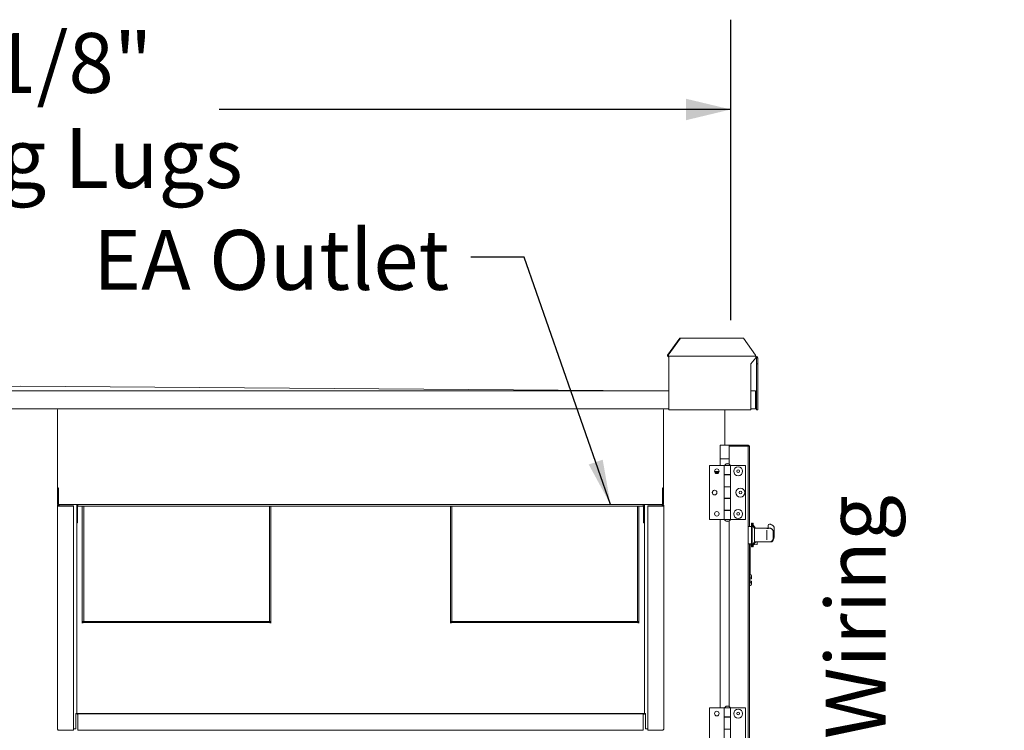
# Model space of a CAD drawing. Units: inches. Extents: x 0.3 to 10.6, y 0.4 to 8.2.
# Drawn here: x 2.3 to 3.7, y 2.9 to 3.9 of the extents above; entities that cross this region are included whole.
import ezdxf

# ---------------------------------------------------------------- set-up
doc = ezdxf.new("R2010")
doc.units = ezdxf.units.IN
doc.header["$MEASUREMENT"] = 0
doc.linetypes.add('SLD-Center', pattern=[0.75, 0.6, -0.05, 0.05, -0.05])
doc.linetypes.add('SLD-Solid', pattern=[0])
doc.layers.add('FORMAT', color=7, linetype='SLD-Solid')
doc.layers.add('TEXT', color=7, linetype='SLD-Solid')
doc.styles.add('SLDTEXTSTYLE0', font='GOTHIC.TTF', dxfattribs={"width": 0.913})
doc.styles.get("Standard").update_dxf_attribs({"font": 'GOTHIC.TTF'})
doc.dimstyles.new('SLDDIMSTYLE0', dxfattribs={"dimtxt": 0.083333, "dimasz": 0.0625, "dimexe": 0, "dimexo": 0.0625, "dimgap": 0.020833, "dimtad": 0, "dimdec": 6, "dimlfac": 40, "dimrnd": 1e-09, "dimzin": 12, "dimdsep": 46, "dimlunit": 5, "dimtxsty": 'SLDTEXTSTYLE0', "dimsah": 1, "dimcen": 0.09, "dimadec": 0, "dimazin": 3, "dimtfac": 1, "dimtdec": 3, "dimtofl": 0, "dimtmove": 0, "dimatfit": 3, "dimfxl": 1, "dimfrac": 2, "dimtolj": 1, "dimtzin": 12, "dimarcsym": 0})
doc.dimstyles.new('SLDDIMSTYLE1', dxfattribs={"dimtxt": 0.083333, "dimasz": 0.0625, "dimexe": 0, "dimexo": 0.0625, "dimgap": 0.020833, "dimtad": 0, "dimdec": 6, "dimlfac": 40, "dimrnd": 1e-09, "dimzin": 12, "dimdsep": 46, "dimlunit": 5, "dimtxsty": 'SLDTEXTSTYLE0', "dimsah": 1, "dimcen": 0.09, "dimadec": 0, "dimazin": 3, "dimtfac": 1, "dimtdec": 3, "dimtmove": 0, "dimatfit": 0, "dimfxl": 1, "dimfrac": 2, "dimtolj": 1, "dimtzin": 12, "dimarcsym": 0})
doc.dimstyles.new('SLDDIMSTYLE2', dxfattribs={"dimtxt": 0.18, "dimasz": 0.0625, "dimexe": 0, "dimexo": 0.0625, "dimgap": 0, "dimtad": 0, "dimtih": 1, "dimtoh": 1, "dimdec": 0, "dimrnd": 1e-09, "dimzin": 0, "dimdsep": 46, "dimlunit": 5, "dimtxsty": 'Standard', "dimsah": 1, "dimcen": 0.09, "dimadec": 0, "dimazin": 0, "dimtfac": 0.0625, "dimtdec": 0, "dimtofl": 0, "dimtmove": 0, "dimatfit": 3, "dimfxl": 1, "dimfrac": 2, "dimtolj": 1, "dimtzin": 0, "dimarcsym": 0})

# ---------------------------------------------------------------- blocks, each defined once
blk = doc.blocks.new('_D_12')
at = {"layer": 'TEXT'}
for p, q in [((3.447, 2.4092), (3.447, 2.593)), ((3.1897, 2.4092), (3.572, 2.4092)), ((3.31, 2.2902), (3.572, 2.2902)), ((3.447, 2.2902), (3.447, 2.1652))]:
    blk.add_line(p, q, dxfattribs=at)
for points in [[(3.447, 2.4092), (3.462, 2.4717), (3.432, 2.4717)], [(3.447, 2.2902), (3.432, 2.2277), (3.462, 2.2277)]]:
    blk.add_solid(points, dxfattribs=at)
at = {"layer": 'TEXT', "char_height": 0.08333, "attachment_point": 1, "rotation": 90, "style": 'SLDTEXTSTYLE0'}
for s, insert in [(' Wiring', (3.4067, 2.8915)), ('4 3/4"', (3.4067, 2.593))]:
    blk.add_mtext(s, dxfattribs=dict(at, insert=insert))
blk = doc.blocks.new('_D_13')
at = {"layer": 'TEXT'}
for p, q in [((1.2965, 3.5007), (1.2965, 3.9188)), ((3.2744, 3.5004), (3.2744, 3.9188)), ((1.2965, 3.7938), (1.9839, 3.7938)), ((3.2744, 3.7938), (2.5621, 3.7938))]:
    blk.add_line(p, q, dxfattribs=at)
for points in [[(1.2965, 3.7938), (1.359, 3.7788), (1.359, 3.8088)], [(3.2744, 3.7938), (3.2119, 3.8088), (3.2119, 3.7788)]]:
    blk.add_solid(points, dxfattribs=at)
at = {"layer": 'TEXT', "attachment_point": 1, "style": 'SLDTEXTSTYLE0'}
for s, insert, char_height in [('79 1/8"', (2.093, 3.9003), 0.08333), ('Lifting Lugs', (1.9839, 3.7679), 0.083333)]:
    blk.add_mtext(s, dxfattribs=dict(at, insert=insert, char_height=char_height))

msp = doc.modelspace()

# ---------------------------------------------------------------- linework, layer by layer
at = {"color": 7, "linetype": 'SLD-Solid', "lineweight": 15}
for p, q in [((3.18634081, 3.45148505), (3.20331138, 3.47548505)), ((3.20444275, 3.47548505), (3.18747218, 3.45148505)), ((3.20331138, 3.47548505), (3.20444275, 3.47548505)), ((3.20444275, 3.47548505), (3.29200162, 3.47548505)), ((3.30897218, 3.45148505), (3.29200162, 3.47548505)), ((3.18747218, 3.45148505), (3.18634081, 3.45148505)), ((3.18634081, 3.45128505), (3.18634081, 3.45148505)), ((3.18747218, 3.45128505), (3.18747218, 3.45148505)), ((3.18803787, 3.44808505), (3.18803787, 3.45048505)), ((3.18803787, 3.45048505), (3.30953787, 3.45048505)), ((3.18803787, 3.44808505), (3.18803787, 3.37548505)), ((3.30953787, 3.44808505), (3.30256287, 3.43953505)), ((3.30897218, 3.45148505), (3.30897218, 3.45128505)), ((3.30953787, 3.45048505), (3.30953787, 3.44808505)), ((3.31033787, 3.44808505), (3.31193787, 3.44808505)), ((3.31033787, 3.43953505), (3.31033787, 3.44808505)), ((3.31193787, 3.43953505), (3.31193787, 3.44808505)), ((3.30256287, 3.43953505), (3.30256287, 3.37548505)), ((3.31193787, 3.43953505), (3.31033787, 3.43953505)), ((3.31033787, 3.40075329), (3.31033787, 3.43953505)), ((3.31193787, 3.37548505), (3.31193787, 3.43953505)), ((1.38286287, 3.40206005), (3.18803787, 3.40206005)), ((1.41206287, 3.40206005), (2.28545662, 3.40831005)), ((2.28545662, 3.40831005), (3.15885037, 3.40206005)), ((3.30256287, 3.40206005), (3.30885037, 3.40206005)), ((3.30885037, 3.40206005), (3.30885037, 3.40056005)), ((3.30885037, 3.37706005), (3.30885037, 3.40056005)), ((3.30935037, 3.40056005), (3.30935037, 3.37706005)), ((3.31035037, 3.40056005), (3.31035037, 3.37706005)), ((1.38286287, 3.37706005), (3.18803787, 3.37706005)), ((2.33715037, 3.26553892), (2.33715037, 3.37546981)), ((2.33865037, 3.37706005), (2.33865037, 3.37694464)), ((3.17940037, 3.37694464), (3.17940037, 3.37706005)), ((3.18090037, 3.26553892), (3.18090037, 3.37546981)), ((3.18803787, 3.37548505), (3.30256287, 3.37548505)), ((3.26605037, 3.32608505), (3.26605037, 3.37548505)), ((3.30256287, 3.37706005), (3.30885037, 3.37706005)), ((3.30935037, 3.37839755), (3.30885037, 3.37839755)), ((3.31035037, 3.37706005), (3.30935037, 3.37706005)), ((3.31033787, 3.37548505), (3.31033787, 3.37706005)), ((3.31193787, 3.37548505), (3.31033787, 3.37548505)), ((3.25973787, 3.30733505), (3.25973787, 3.32608505)), ((3.25973787, 3.32608505), (3.27223787, 3.32608505)), ((3.27223787, 3.32608505), (3.27223787, 3.30733505)), ((3.27373787, 3.32608505), (3.27223787, 3.32608505)), ((3.27233475, 3.32458505), (3.27223787, 3.32458505)), ((3.27373787, 3.32608505), (3.29730037, 3.32608505)), ((3.27373787, 3.32508505), (3.29730037, 3.32508505)), ((3.29730037, 3.32490827), (3.27373787, 3.32490827)), ((3.27386287, 3.32490827), (3.27386287, 3.32508505)), ((3.29880037, 2.44633505), (3.29880037, 3.32458505)), ((3.27223787, 3.30733505), (3.25973787, 3.30733505)), ((3.25973787, 3.30733505), (3.25973787, 3.29782255)), ((3.27223787, 3.30733505), (3.27223787, 3.29991127)), ((3.24487537, 3.29782255), (3.24487537, 3.22282255)), ((3.26546287, 3.29782255), (3.24487537, 3.29782255)), ((3.26546287, 3.29782255), (3.26546287, 3.28532255)), ((3.27428787, 3.29782255), (3.26546287, 3.29782255)), ((3.26581287, 3.29807255), (3.26581287, 3.29782255)), ((3.26581287, 3.29807255), (3.27393787, 3.29807255)), ((3.26753162, 3.30014755), (3.26753162, 3.29992259)), ((3.26987537, 3.30014755), (3.26753162, 3.30014755)), ((3.27221912, 3.30014755), (3.26987537, 3.30014755)), ((3.27221912, 3.29992259), (3.27221912, 3.30014755)), ((3.27393787, 3.29782255), (3.27393787, 3.29807255)), ((3.27428787, 3.28532255), (3.27428787, 3.29782255)), ((3.27428787, 3.29782255), (3.29487537, 3.29782255)), ((3.29487537, 3.22282255), (3.29487537, 3.29782255)), ((3.2582062, 3.28956005), (3.25184454, 3.28956005)), ((3.25789201, 3.28856005), (3.25215872, 3.28856005)), ((3.25294747, 3.28756005), (3.25710327, 3.28756005)), ((3.25387639, 3.28701005), (3.25617435, 3.28701005)), ((3.27428787, 3.28532255), (3.26546287, 3.28532255)), ((3.26546287, 3.28532255), (3.26546287, 3.28507255)), ((3.26546287, 3.28507255), (3.26546287, 3.26838505)), ((3.26546287, 3.28507255), (3.27428787, 3.28507255)), ((3.26753162, 3.28532255), (3.26753162, 3.28507255)), ((3.26753162, 3.28532255), (3.26753162, 3.28507255)), ((3.27221912, 3.28507255), (3.27221912, 3.28532255)), ((3.27221912, 3.28507255), (3.27221912, 3.28532255)), ((3.27223787, 3.28532255), (3.27223787, 3.28507255)), ((3.27428787, 3.26813505), (3.27428787, 3.28532255)), ((3.27428787, 3.26838505), (3.27428787, 3.28507255)), ((2.33715037, 3.2641318), (2.33715037, 3.26553892)), ((2.33715037, 3.2641318), (2.33815037, 3.2641318)), ((2.33715037, 3.2641318), (2.33715037, 3.24393443)), ((2.33815037, 3.2641318), (2.33815037, 3.26553892)), ((2.33815037, 3.2641318), (2.33815037, 3.24393443)), ((2.33865037, 3.26476726), (2.33865037, 3.26701375)), ((2.33865037, 3.26476726), (2.33865037, 3.24373222)), ((3.17940037, 3.26701375), (3.17940037, 3.26476726)), ((3.17940037, 3.24373222), (3.17940037, 3.26476726)), ((3.17990037, 3.26553892), (3.17990037, 3.2641318)), ((3.18090037, 3.2641318), (3.17990037, 3.2641318)), ((3.17990037, 3.24393443), (3.17990037, 3.2641318)), ((3.18090037, 3.26553892), (3.18090037, 3.2641318)), ((3.18090037, 3.24393443), (3.18090037, 3.2641318)), ((3.27428787, 3.26838505), (3.26546287, 3.26838505)), ((3.26546287, 3.26838505), (3.26546287, 3.26813505)), ((3.26546287, 3.26813505), (3.26546287, 3.25251005)), ((3.26546287, 3.26813505), (3.27428787, 3.26813505)), ((3.26753162, 3.26838505), (3.26753162, 3.26813505)), ((3.26753162, 3.26838505), (3.26753162, 3.26813505)), ((3.27221912, 3.26813505), (3.27221912, 3.26838505)), ((3.27221912, 3.26813505), (3.27221912, 3.26838505)), ((3.27223787, 3.26838505), (3.27223787, 3.26813505)), ((3.27428787, 3.25251005), (3.27428787, 3.26813505)), ((3.27428787, 3.25251005), (3.26546287, 3.25251005)), ((3.26546287, 3.25251005), (3.26546287, 3.25226005)), ((3.26546287, 3.25226005), (3.26546287, 3.23557255)), ((3.26546287, 3.25226005), (3.27428787, 3.25226005)), ((3.26753162, 3.25251005), (3.26753162, 3.25226005)), ((3.26753162, 3.25251005), (3.26753162, 3.25226005)), ((3.27221912, 3.25226005), (3.27221912, 3.25251005)), ((3.27221912, 3.25226005), (3.27221912, 3.25251005)), ((3.27223787, 3.25251005), (3.27223787, 3.25226005)), ((3.27428787, 3.23532255), (3.27428787, 3.25251005)), ((3.27428787, 3.23557255), (3.27428787, 3.25226005)), ((2.33702537, 3.24244131), (2.33702537, 2.93064785)), ((2.33715037, 3.24393443), (2.33815037, 3.24393443)), ((2.33865037, 3.24373222), (3.17940037, 3.24373222)), ((2.33890037, 3.24364494), (2.33890037, 3.24373222)), ((2.33940037, 3.24367253), (2.33965037, 3.24367253)), ((2.33940037, 3.24315412), (2.33965037, 3.24315412)), ((2.33940037, 3.2417285), (2.35921287, 3.2417285)), ((2.33940037, 3.24121009), (2.35921287, 3.24121009)), ((2.33965037, 3.24315412), (2.33965037, 3.24373222)), ((2.35921287, 3.2417285), (2.35921287, 3.24121009)), ((2.35921287, 3.24121009), (2.35921287, 2.92941663)), ((2.36390037, 3.24373222), (2.36390037, 3.24102325)), ((2.36390037, 3.24102325), (2.36390037, 3.24100218)), ((2.36390037, 3.24093969), (2.36390037, 3.24100218)), ((2.36390037, 3.24093969), (2.36490037, 3.24093969)), ((2.36390037, 3.23812354), (2.36390037, 3.24093969)), ((2.36390037, 3.23812354), (2.36390037, 2.95326005)), ((2.36490037, 3.24093969), (2.36490037, 3.24100218)), ((2.36490037, 3.24093969), (2.36490037, 3.21793046)), ((2.36540037, 3.24373222), (2.36540037, 3.24222424)), ((2.36540037, 3.2415021), (2.36540037, 3.24222424)), ((3.15265037, 3.2415021), (2.36540037, 3.2415021)), ((2.37152537, 3.2415021), (2.37152537, 3.0784769)), ((2.37352537, 3.2415021), (2.37352537, 3.08059712)), ((2.63202537, 3.08059712), (2.63202537, 3.2415021)), ((2.63402537, 3.0784769), (2.63402537, 3.2415021)), ((2.88402537, 3.2415021), (2.88402537, 3.0784769)), ((2.88602537, 3.2415021), (2.88602537, 3.08059712)), ((3.14452537, 3.08059712), (3.14452537, 3.2415021)), ((3.14652537, 3.0784769), (3.14652537, 3.2415021)), ((3.15265037, 3.24222424), (3.15265037, 3.24373222)), ((3.15265037, 3.24222424), (3.15265037, 3.2415021)), ((3.15315037, 3.24100218), (3.15315037, 3.24093969)), ((3.15315037, 3.24093969), (3.15415037, 3.24093969)), ((3.15315037, 3.21793046), (3.15315037, 3.24093969)), ((3.15415037, 3.24373222), (3.15415037, 3.24102325)), ((3.15415037, 3.24100218), (3.15415037, 3.24102325)), ((3.15415037, 3.24100218), (3.15415037, 3.24093969)), ((3.15415037, 3.24093969), (3.15415037, 3.23812354)), ((3.15415037, 3.23812354), (3.15415037, 2.95326005)), ((3.15883787, 3.2417285), (3.17865037, 3.2417285)), ((3.15883787, 3.2417285), (3.15883787, 3.24121009)), ((3.15883787, 3.24121009), (3.17865037, 3.24121009)), ((3.15883787, 2.92941663), (3.15883787, 3.24121009)), ((3.17840037, 3.24373222), (3.17840037, 3.24315412)), ((3.17840037, 3.24367253), (3.17865037, 3.24367253)), ((3.17840037, 3.24315412), (3.17865037, 3.24315412)), ((3.17915037, 3.24373222), (3.17915037, 3.24364494)), ((3.18090037, 3.24393443), (3.17990037, 3.24393443)), ((3.18102537, 2.93064785), (3.18102537, 3.24244131)), ((3.27428787, 3.23557255), (3.26546287, 3.23557255)), ((3.26546287, 3.23557255), (3.26546287, 3.22282255)), ((3.26546287, 3.23532255), (3.26546287, 3.22282255)), ((3.26546287, 3.23532255), (3.27428787, 3.23532255)), ((3.26753162, 3.23557255), (3.26753162, 3.23532255)), ((3.26753162, 3.23557255), (3.26753162, 3.23532255)), ((3.27221912, 3.23532255), (3.27221912, 3.23557255)), ((3.27221912, 3.23532255), (3.27221912, 3.23557255)), ((3.27223787, 3.23557255), (3.27223787, 3.23532255)), ((3.27428787, 3.22282255), (3.27428787, 3.23532255)), ((3.26546287, 3.22282255), (3.24487537, 3.22282255)), ((3.25973787, 3.22282255), (3.25973787, 2.96032255)), ((3.27428787, 3.22282255), (3.26546287, 3.22282255)), ((3.26581287, 3.22282255), (3.26581287, 3.22257255)), ((3.26987537, 3.22257255), (3.26581287, 3.22257255)), ((3.27393787, 3.22257255), (3.26987537, 3.22257255)), ((3.27393787, 3.22257255), (3.27393787, 3.22282255)), ((3.27428787, 3.22282255), (3.29487537, 3.22282255)), ((2.36490037, 3.21793046), (2.36390037, 3.21793046)), ((3.15415037, 3.21793046), (3.15315037, 3.21793046)), ((3.26753162, 3.2207225), (3.26753162, 3.22049755)), ((3.26753162, 3.22049755), (3.27221912, 3.22049755)), ((3.27221912, 3.22049755), (3.27221912, 3.2207225)), ((3.27223787, 3.22073383), (3.27223787, 2.96241127)), ((3.30330037, 3.21308505), (3.29880037, 3.21308505)), ((3.30405037, 3.21758505), (3.30330037, 3.21758505)), ((3.30330037, 3.18458505), (3.30330037, 3.21758505)), ((3.30405037, 3.18458505), (3.30405037, 3.21758505)), ((3.30730037, 3.21083505), (3.30405037, 3.21508505)), ((3.30567537, 3.21758505), (3.30492537, 3.21758505)), ((3.30492537, 3.21394082), (3.30492537, 3.21758505)), ((3.30567537, 3.21296005), (3.30567537, 3.21758505)), ((3.30892537, 3.21083505), (3.30567537, 3.21508505)), ((3.30730037, 3.19133505), (3.30730037, 3.21083442)), ((3.32480037, 3.21064755), (3.30730037, 3.21064755)), ((3.30892537, 3.21064755), (3.30892537, 3.21083505)), ((3.32642537, 3.21064755), (3.32480037, 3.21064755)), ((3.32480037, 3.21064755), (3.32480037, 3.21049229)), ((3.32938729, 3.21058505), (3.32480037, 3.21058505)), ((3.32480037, 3.21049229), (3.32647725, 3.21049229)), ((3.32480037, 3.20420896), (3.32480037, 3.20798784)), ((3.32642537, 3.21422563), (3.32642537, 3.21423439)), ((3.32642537, 3.21064755), (3.32642537, 3.21422563)), ((3.32642537, 3.21064755), (3.32642537, 3.21058505)), ((3.32810225, 3.21064367), (3.32642537, 3.21064367)), ((3.3293055, 3.21623439), (3.32842537, 3.21623439)), ((3.32945608, 3.21056433), (3.32938729, 3.21049967)), ((3.33492537, 3.20038986), (3.33492537, 3.21092826)), ((3.32480037, 3.1994735), (3.32480037, 3.20420896)), ((3.32480037, 3.19439519), (3.32480037, 3.1994735)), ((3.33330037, 3.19606523), (3.33330037, 3.20674513)), ((3.29880037, 3.18908505), (3.30330037, 3.18908505)), ((3.30080037, 3.18666798), (3.30080037, 3.18908505)), ((3.30080037, 3.18666798), (3.30155037, 3.18666798)), ((3.30080037, 3.14495456), (3.30080037, 3.18666798)), ((3.30155037, 3.18666798), (3.30155037, 3.18908505)), ((3.30155037, 3.18727931), (3.30330037, 3.18740168)), ((3.30155037, 3.14493944), (3.30155037, 3.18666798)), ((3.30330037, 3.18458505), (3.30405037, 3.18458505)), ((3.30405037, 3.18708505), (3.30730037, 3.19133505)), ((3.30434855, 3.18747498), (3.30492537, 3.18751531)), ((3.30492537, 3.18458505), (3.30492537, 3.18822928)), ((3.30492537, 3.18458505), (3.30567537, 3.18458505)), ((3.30567537, 3.18708505), (3.30892537, 3.19133505)), ((3.30567537, 3.18458505), (3.30567537, 3.18921005)), ((3.30606536, 3.18759503), (3.31084281, 3.1879291)), ((3.30730037, 3.19152255), (3.32480037, 3.19152255)), ((3.30892537, 3.19133505), (3.30892537, 3.19152255)), ((3.31107537, 3.19152255), (3.31107537, 3.18817849)), ((3.32647725, 3.19171931), (3.32480037, 3.19171931)), ((3.32480037, 3.19171931), (3.32480037, 3.19152255)), ((3.32480037, 3.19158505), (3.32936368, 3.19158505)), ((3.32480037, 3.19152255), (3.32642537, 3.19152255)), ((3.32642537, 3.19158505), (3.32642537, 3.19152255)), ((3.32936368, 3.19158505), (3.3308288, 3.19158505)), ((3.30042537, 3.1446904), (3.30080037, 3.14471005)), ((3.30080037, 3.14249149), (3.30080037, 3.14495456)), ((3.30155037, 3.14493944), (3.30080037, 3.14495456)), ((3.30080037, 3.14249149), (3.30207218, 3.14247868)), ((3.30080037, 3.14014755), (3.30080037, 3.14249149)), ((3.30080037, 3.14014755), (3.30207218, 3.14016975)), ((3.30080037, 3.14014755), (3.30080037, 3.13702255)), ((3.30155037, 3.14638282), (3.30207218, 3.1463723)), ((3.30330037, 3.14019119), (3.30207218, 3.14016975)), ((3.30330037, 3.14492915), (3.30330037, 3.1417571)), ((3.30330037, 3.1417571), (3.30330037, 3.14019119)), ((3.30080037, 3.13246005), (3.30042537, 3.1324797)), ((3.30207218, 3.13700035), (3.30080037, 3.13702255)), ((3.30080037, 3.1346786), (3.30080037, 3.13702255)), ((3.30080037, 3.1346786), (3.30207218, 3.13469142)), ((3.30080037, 3.13077216), (3.30080037, 3.1346786)), ((3.30080037, 3.13077216), (3.30207218, 3.13079779)), ((3.30207218, 3.13700035), (3.30330037, 3.13697891)), ((3.30330037, 3.13697891), (3.30330037, 3.135413)), ((3.30330037, 3.135413), (3.30330037, 3.13224095)), ((2.63303787, 3.08059712), (2.37251287, 3.08059712)), ((2.37251287, 3.0798771), (2.37251287, 3.08059712)), ((2.63303787, 3.0798771), (2.37251287, 3.0798771)), ((2.37251287, 3.07919063), (2.37251287, 3.0798771)), ((2.63303787, 3.07919063), (2.37251287, 3.07919063)), ((2.37251287, 3.0784769), (2.37251287, 3.07919063)), ((2.63303787, 3.0798771), (2.63303787, 3.08059712)), ((2.63303787, 3.0798771), (2.63303787, 3.07919063)), ((2.63303787, 3.0784769), (2.63303787, 3.07919063)), ((3.14553787, 3.08059712), (2.88501287, 3.08059712)), ((2.88501287, 3.0798771), (2.88501287, 3.08059712)), ((3.14553787, 3.0798771), (2.88501287, 3.0798771)), ((2.88501287, 3.07919063), (2.88501287, 3.0798771)), ((3.14553787, 3.07919063), (2.88501287, 3.07919063)), ((2.88501287, 3.0784769), (2.88501287, 3.07919063)), ((3.14553787, 3.0798771), (3.14553787, 3.08059712)), ((3.14553787, 3.0798771), (3.14553787, 3.07919063)), ((3.14553787, 3.0784769), (3.14553787, 3.07919063)), ((3.26753162, 2.96264755), (3.26753162, 2.96242259)), ((3.26987537, 2.96264755), (3.26753162, 2.96264755)), ((3.27221912, 2.96264755), (3.26987537, 2.96264755)), ((3.27221912, 2.96242259), (3.27221912, 2.96264755)), ((2.36240037, 2.93136066), (2.36240037, 2.95248243)), ((2.36537537, 2.95276005), (2.36440037, 2.95276005)), ((2.36537537, 2.95176005), (2.36440037, 2.95176005)), ((2.36537537, 2.95262668), (2.36537537, 2.95210767)), ((2.36537537, 2.95262668), (3.15267537, 2.95262668)), ((2.36537537, 2.95210767), (3.15267537, 2.95210767)), ((2.36537537, 2.93063157), (2.36537537, 2.95210767)), ((3.15365037, 2.95276005), (3.15267537, 2.95276005)), ((3.15267537, 2.95262668), (3.15267537, 2.95210767)), ((3.15267537, 2.95210767), (3.15267537, 2.93063157)), ((3.15365037, 2.95176005), (3.15267537, 2.95176005)), ((3.15565037, 2.95248243), (3.15565037, 2.93136066)), ((3.24487537, 2.96032255), (3.24487537, 2.88532255)), ((3.26546287, 2.96032255), (3.24487537, 2.96032255)), ((3.26546287, 2.96032255), (3.26546287, 2.94782255)), ((3.27428787, 2.96032255), (3.26546287, 2.96032255)), ((3.26546287, 2.96032255), (3.26546287, 2.94757255)), ((3.27428787, 2.94782255), (3.26546287, 2.94782255)), ((3.26546287, 2.94757255), (3.26546287, 2.93088505)), ((3.26546287, 2.94757255), (3.27428787, 2.94757255)), ((3.26581287, 2.96057255), (3.26581287, 2.96032255)), ((3.26581287, 2.96057255), (3.27393787, 2.96057255)), ((3.26753162, 2.94782255), (3.26753162, 2.94757255)), ((3.26753162, 2.94782255), (3.26753162, 2.94757255)), ((3.27221912, 2.94757255), (3.27221912, 2.94782255)), ((3.27221912, 2.94757255), (3.27221912, 2.94782255)), ((3.27223787, 2.94782255), (3.27223787, 2.94757255)), ((3.27393787, 2.96032255), (3.27393787, 2.96057255)), ((3.27428787, 2.94782255), (3.27428787, 2.96032255)), ((3.27428787, 2.96032255), (3.29487537, 2.96032255)), ((3.27428787, 2.94757255), (3.27428787, 2.94782255)), ((3.27428787, 2.93088505), (3.27428787, 2.94757255)), ((3.29487537, 2.88532255), (3.29487537, 2.96032255)), ((2.35921287, 2.92941663), (2.33940037, 2.92941663)), ((2.35921287, 2.93136066), (2.36240037, 2.93136066)), ((2.36537537, 2.92948922), (2.36537537, 2.93063157)), ((2.36537537, 2.92948922), (3.15267537, 2.92948922)), ((3.15267537, 2.93063157), (3.15267537, 2.92948922)), ((3.15565037, 2.93136066), (3.15883787, 2.93136066)), ((3.17865037, 2.92941663), (3.15883787, 2.92941663)), ((3.27428787, 2.93088505), (3.26546287, 2.93088505)), ((3.26546287, 2.93088505), (3.26546287, 2.91476005)), ((3.26546287, 2.93063505), (3.26546287, 2.91501005)), ((3.26546287, 2.93063505), (3.27428787, 2.93063505)), ((3.26753162, 2.93088505), (3.26753162, 2.93063505)), ((3.26753162, 2.93088505), (3.26753162, 2.93063505)), ((3.27221912, 2.93063505), (3.27221912, 2.93088505)), ((3.27221912, 2.93063505), (3.27221912, 2.93088505)), ((3.27223787, 2.93088505), (3.27223787, 2.93063505)), ((3.27428787, 2.93063505), (3.27428787, 2.93088505)), ((3.27428787, 2.91501005), (3.27428787, 2.93063505))]:
    msp.add_line(p, q, dxfattribs=at)
at = {"color": 7, "linetype": 'SLD-Solid', "lineweight": 15, "flags": 128}
for points in [[(2.33940037, 3.24367253), (2.3384915, 3.24357881), (2.33772099, 3.24331191), (2.33720616, 3.24291248), (2.33702537, 3.24244131), (2.33720616, 3.24197014), (2.33772099, 3.2415707), (2.3384915, 3.24130381), (2.33940037, 3.24121009)], [(2.33940037, 3.24315412), (2.33887418, 3.24309986), (2.3384281, 3.24294534), (2.33813003, 3.24271409), (2.33802537, 3.24244131), (2.33813003, 3.24216853), (2.3384281, 3.24193727), (2.33887418, 3.24178276), (2.33940037, 3.2417285)], [(3.17865037, 3.24121009), (3.17955924, 3.24130381), (3.18032975, 3.2415707), (3.18084458, 3.24197014), (3.18102537, 3.24244131), (3.18084458, 3.24291248), (3.18032975, 3.24331191), (3.17955924, 3.24357881), (3.17865037, 3.24367253)], [(3.17865037, 3.2417285), (3.17917656, 3.24178276), (3.17962264, 3.24193727), (3.1799207, 3.24216853), (3.18002537, 3.24244131), (3.1799207, 3.24271409), (3.17962264, 3.24294534), (3.17917656, 3.24309986), (3.17865037, 3.24315412)]]:
    msp.add_lwpolyline(points, dxfattribs=at)
at = {"color": 7, "linetype": 'SLD-Solid', "lineweight": 15}
for centre, radius in [((3.25502537, 3.29001005), 0.0032125), ((3.28472537, 3.29001005), 0.00625), ((3.28472537, 3.29001005), 0.0019), ((3.25190037, 3.26032255), 0.0032125), ((3.28785037, 3.26032255), 0.00625), ((3.28785037, 3.26032255), 0.0019), ((3.28472537, 3.23063505), 0.00625), ((3.25502537, 3.23063505), 0.0032125), ((3.28472537, 3.23063505), 0.0019), ((3.25502537, 2.95251005), 0.0032125), ((3.28472537, 2.95251005), 0.00625), ((3.28472537, 2.95251005), 0.0019)]:
    msp.add_circle(centre, radius, dxfattribs=at)
for centre, radius, start, end in [((3.18846213, 3.45098505), 0.00214243, 171.95053302, 258.57824634), ((3.18817929, 3.45118505), 0.00071414, 171.95053302, 258.57824634), ((3.30967929, 3.45118505), 0.00071414, 171.95053302, 258.57824634), ((3.30953787, 3.44808505), 0.0024, 0, 90), ((3.30953787, 3.44808505), 0.0008, 0, 90), ((3.30885037, 3.40056005), 0.0015, 0, 90), ((3.30885037, 3.40056005), 0.0005, 0, 90), ((3.30785037, 3.39956005), 0.0015, 0, 48.1896851), ((2.33863789, 3.37545712), 0.00148757, 89.51931387, 179.51110975), ((3.17941285, 3.37545712), 0.00148757, 0.48889025, 90.48068613), ((3.27373787, 3.32458505), 0.0015, 90, 180), ((3.27373787, 3.32458505), 0.0005, 90, 142.33696965), ((3.29730037, 3.32458505), 0.0015, 0, 90), ((3.29730037, 3.32458505), 0.0005, 40.2742241, 90), ((3.26987537, 3.29602177), 0.00455078, 120.99888936, 153.21500449), ((3.26987537, 3.29602177), 0.00455078, 65.04092774, 114.95907226), ((3.26987537, 3.29602177), 0.00455078, 26.78499551, 59.00111064), ((2.33863789, 3.26552623), 0.00148757, 89.51931387, 179.51110975), ((2.33864621, 3.26553469), 0.00049586, 89.51931387, 179.51110975), ((3.17941285, 3.26552623), 0.00148757, 0.48889025, 90.48068613), ((3.17940453, 3.26553469), 0.00049586, 0.48889025, 90.48068613), ((3.25215037, 3.26031005), 0.003275, 103.71934081, 250.55573089), ((2.36540025, 3.24100205), 0.00149988, 89.99530229, 179.99530152), ((2.36540033, 3.24100214), 0.00049996, 89.99530229, 179.99530152), ((3.15265049, 3.24100205), 0.00149988, 0.00469848, 90.00469771), ((3.15265041, 3.24100214), 0.00049996, 0.00469848, 90.00469771), ((3.26987537, 3.22462333), 0.00455078, 206.78499551, 239.00111064), ((3.26987537, 3.22462333), 0.00455078, 300.99888936, 333.21500449), ((3.26987537, 3.22462333), 0.00455078, 245.04092774, 294.95907226), ((3.32842537, 3.21423439), 0.002, 90, 180), ((3.32937518, 3.21429539), 0.00192312, 65.51149839, 90.961945), ((3.32947418, 3.20860482), 0.00195959, 63.831376, 90.52915762), ((3.31082537, 3.18817849), 0.00025, 274, 0), ((3.32948081, 3.19357898), 0.00195664, 269.2759932, 303.45690554), ((3.26987537, 2.95852177), 0.00455078, 120.99888936, 153.21500449), ((3.26987537, 2.95852177), 0.00455078, 65.04092774, 114.95907226), ((3.26987537, 2.95852177), 0.00455078, 26.78499551, 59.00111064), ((2.36267459, 2.95378901), 0.00133504, 258.14701831, 336.65828786), ((2.36440037, 2.95326005), 0.0015, 207.62304115, 270), ((2.36440037, 2.95326005), 0.0005, 180, 270), ((3.15365037, 2.95326005), 0.0005, 270, 0), ((3.15365037, 2.95326005), 0.0015, 270, 332.37662328), ((3.15537615, 2.95378901), 0.00133504, 203.34171214, 281.85298169), ((2.33896619, 2.93148537), 0.00211382, 203.34171214, 281.85298169), ((3.17908455, 2.93148537), 0.00211382, 258.14701831, 336.65828786)]:
    msp.add_arc(centre, radius, start, end, dxfattribs=at)
for centre, major_axis, ratio, start_param, end_param in [((3.27373787, 3.32440827), (0.0015, 0), 0.3333333333, 1.5707963268, 3.1415926536), ((3.29730037, 3.32458505), (0.0015, 0), 0.2154822031, 0, 1.5707963268), ((3.1263093, 3.20038986), (0.20861607, 0), 0.238455587, 6.241036897, 6.2831853072), ((3.30205037, 3.14492915), (0, 0.00144338), 0.8660254038, 4.7123889804, 6.2657320147), ((3.30205037, 3.1417571), (0.00125, 0), 0.5773502692, 0, 1.5533430343), ((3.30205037, 3.135413), (0.00125, 0), 0.5773502692, 4.7298422729, 6.2831853072), ((3.30205037, 3.13224095), (0, -0.00144338), 0.8660254038, 0.0174532925, 1.5707963268)]:
    msp.add_ellipse(centre, major_axis=major_axis, ratio=ratio, start_param=start_param, end_param=end_param, dxfattribs=at)
for points, knots in [([(3.32647725, 3.21049229), (3.32654893, 3.21049194), (3.32666322, 3.2104914), (3.32676608, 3.21048731), (3.32679826, 3.21048522), (3.32680037, 3.21048509)], [0, 0, 0, 0, 0.6111987723, 0.9744858555, 1, 1, 1, 1]), ([(3.32763217, 3.21058505), (3.32772311, 3.21062064), (3.32788191, 3.2106828), (3.32811004, 3.21066311), (3.3282949, 3.21065525), (3.32836515, 3.21065355), (3.32839825, 3.2106531), (3.32841681, 3.21065305), (3.32842537, 3.21065303)], [0, 0, 0, 0, 0.4950719971, 0.8644947881, 0.9497368453, 0.9735288194, 0.9877893314, 1, 1, 1, 1]), ([(3.32842537, 3.21065303), (3.32842326, 3.21065285), (3.32840767, 3.21065154), (3.32835586, 3.21064813), (3.32824853, 3.21064436), (3.32815375, 3.21064391), (3.32810225, 3.21064367)], [0, 0, 0, 0, 0.025442189, 0.1877722369, 0.55862242387, 1, 1, 1, 1]), ([(3.33491491, 3.21091078), (3.33491847, 3.21093767), (3.33496772, 3.21131038), (3.33477728, 3.21204592), (3.33435305, 3.21297608), (3.33367873, 3.21381356), (3.33274889, 3.21461803), (3.33159458, 3.2153608), (3.33062048, 3.21582978), (3.33017297, 3.21604523)], [0, 0, 0, 0, 0.010784819, 0.1494692272, 0.2885100079, 0.4390902945, 0.6146819169, 0.8229837011, 1, 1, 1, 1]), ([(3.33326101, 3.20673999), (3.3332647, 3.20693928), (3.33327433, 3.20745894), (3.3329457, 3.20821602), (3.33243828, 3.20892594), (3.33173334, 3.20955664), (3.33102264, 3.210015), (3.33049818, 3.21028217), (3.33033925, 3.21036314)], [0, 0, 0, 0, 0.10233060165, 0.26681990068, 0.43836164682, 0.63760383732, 0.89017575484, 1, 1, 1, 1]), ([(3.3305594, 3.19194647), (3.33077967, 3.19209919), (3.33138336, 3.19251772), (3.33215963, 3.19323455), (3.33282196, 3.19415329), (3.3332302, 3.19509696), (3.33326878, 3.19575223), (3.33328646, 3.19605263)], [0, 0, 0, 0, 0.1524346553, 0.4177650619, 0.63799554344, 0.834048489, 1, 1, 1, 1]), ([(3.33282433, 3.19282107), (3.33302384, 3.19319424), (3.33359093, 3.19425493), (3.33427975, 3.19596433), (3.334564, 3.19732108), (3.3346981, 3.19796117)], [0, 0, 0, 0, 0.2228170647, 0.6333353446, 1, 1, 1, 1]), ([(3.32680037, 3.19172899), (3.32679826, 3.19172881), (3.32678267, 3.19172745), (3.32673086, 3.19172392), (3.32662353, 3.19172002), (3.32652875, 3.19171956), (3.32647725, 3.19171931)], [0, 0, 0, 0, 0.025442189, 0.1877722369, 0.5586224239, 1, 1, 1, 1]), ([(3.33081821, 3.19161646), (3.33090162, 3.19160727), (3.33124332, 3.19156962), (3.33180175, 3.1917835), (3.33234584, 3.19216398), (3.33266165, 3.1925347), (3.33277093, 3.19274526), (3.33280746, 3.19281563)], [0, 0, 0, 0, 0.0911763186, 0.3734939584, 0.6233890963, 0.8741232676, 1, 1, 1, 1]), ([(3.30080037, 3.14270989), (3.30079451, 3.14273676), (3.30078278, 3.14279057), (3.30068681, 3.14285051), (3.30055964, 3.14288599), (3.30046421, 3.14289481), (3.30042537, 3.1428984)], [0, 0, 0, 0, 0.280039651, 0.56086387, 0.8212902741, 1, 1, 1, 1]), ([(3.30042537, 3.13427169), (3.30047669, 3.13427688), (3.30057927, 3.13428725), (3.30069798, 3.13432608), (3.30078341, 3.13438254), (3.30079444, 3.13443307), (3.30080037, 3.1344602)], [0, 0, 0, 0, 0.2369934602, 0.4737367071, 0.7173784705, 1, 1, 1, 1])]:
    msp.add_open_spline(points, degree=3, knots=knots, dxfattribs=at)
at = {"layer": 'FORMAT', "linetype": 'SLD-Solid', "lineweight": 15}
for p, q in [((3.29730037, 3.32608505), (3.29892537, 3.32608505)), ((3.29871458, 3.32508505), (3.29892537, 3.32508505)), ((3.29892537, 3.32490827), (3.29876513, 3.32490827)), ((3.30042537, 3.21308505), (3.30042537, 3.32458505)), ((3.30042537, 2.58183505), (3.30042537, 3.18908505))]:
    msp.add_line(p, q, dxfattribs=at)
for centre, radius, start, end in [((3.27536287, 3.32458505), 0.0015, 160.52877936, 167.55618137), ((3.27536287, 3.32458505), 0.0005, 90, 142.33696335), ((3.29892537, 3.32458505), 0.0015, 0, 90), ((3.29892537, 3.32458505), 0.0005, 37.6742962, 90)]:
    msp.add_arc(centre, radius, start, end, dxfattribs=at)
msp.add_ellipse((3.29892537, 3.32458505), major_axis=(0.0015, 0), ratio=0.2154822032, start_param=0, end_param=1.5707963268, dxfattribs=at)
at = {"layer": 'TEXT', "linetype": 'SLD-Center', "lineweight": 0}
msp.add_line((3.27443787, 3.44984867), (3.27443787, 3.45036441), dxfattribs=at)

# ---------------------------------------------------------------- texts
at = {"layer": 'TEXT', "color": 7, "insert": (2.38658055, 3.62600196), "char_height": 0.083333333, "attachment_point": 1, "style": 'SLDTEXTSTYLE0'}
msp.add_mtext('EA Outlet', dxfattribs=at)

# ---------------------------------------------------------------- dimensions: what is measured, and where the dimension line sits
at = {"layer": 'TEXT'}
dim = msp.add_linear_dim(base=(3.27443787, 3.79383987), p1=(1.29646287, 3.45070873), p2=(3.27443787, 3.45036441), text='<>\\PLifting Lugs', dimstyle='SLDDIMSTYLE0', dxfattribs=at)
dim.commit()
dim.dimension.update_dxf_attribs({"geometry": '_D_13', "text_midpoint": (2.27300466, 3.79383987), "dimtype": 160})
dim = msp.add_linear_dim(base=(3.44697573, 2.29017255), p1=(3.1396811, 2.40922746), p2=(3.25996287, 2.29017255), angle=90, text='<> Wiring', dimstyle='SLDDIMSTYLE1', dxfattribs=at)
dim.commit()
dim.dimension.update_dxf_attribs({"geometry": '_D_12', "text_midpoint": (3.44697573, 2.92112877), "dimtype": 160})

# ---------------------------------------------------------------- leaders
at = {"layer": 'TEXT', "color": 7}
msp.add_leader([(3.10702034, 3.24373222), (2.98685918, 3.58826545), (2.91256649, 3.58826545)], dimstyle='SLDDIMSTYLE2', dxfattribs=at)

doc.saveas('drawing.dxf')
